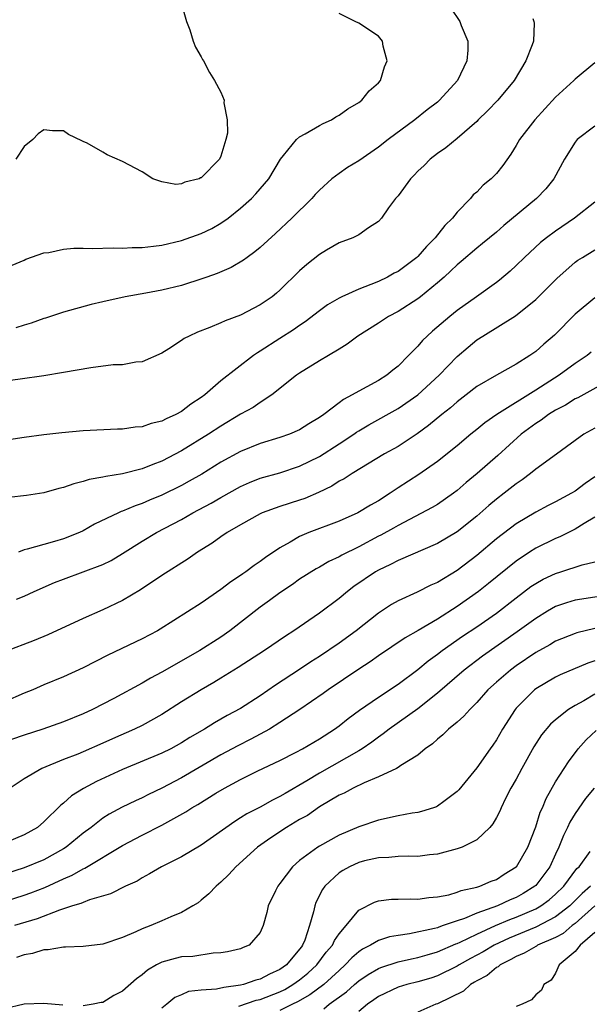
# Model space of a CAD drawing. Units: inches. Extents: x 2646000 to 2649000, y 1560000 to 1561272.
# Drawn here: x 2646947 to 2647004, y 1560197 to 1560297 of the extents above; entities that cross this region are included whole.
import ezdxf

# ---------------------------------------------------------------- set-up
doc = ezdxf.new("R2010")
doc.units = ezdxf.units.IN
doc.header["$MEASUREMENT"] = 0
doc.layers.add('LD26461560_2ft', color=124, linetype='Continuous')

msp = doc.modelspace()

# ---------------------------------------------------------------- linework, layer by layer
at = {"layer": 'LD26461560_2ft'}
for points, elevation in [([(2646963, 1560298.8), (2646963.5, 1560297), (2646963.84, 1560296.16), (2646964.16, 1560295), (2646964.4, 1560294.4), (2646965, 1560293.41), (2646965.13, 1560293.13), (2646965.22, 1560293), (2646965.82, 1560291.83), (2646966.35, 1560291), (2646967, 1560289.82), (2646967.31, 1560289), (2646967.28, 1560288.72), (2646967.62, 1560287), (2646967.65, 1560285.65), (2646967.51, 1560285), (2646967, 1560283.3), (2646966.86, 1560283), (2646965, 1560281.1), (2646964.91, 1560281.09), (2646964.77, 1560281), (2646963.34, 1560280.66), (2646963, 1560280.47), (2646962.41, 1560280.41), (2646961, 1560280.68), (2646960.08, 1560281), (2646959, 1560281.71), (2646957, 1560282.76), (2646955.44, 1560283.44), (2646955, 1560283.71), (2646953.39, 1560284.61), (2646953, 1560284.8), (2646952.85, 1560284.85), (2646951.5, 1560285.5), (2646951, 1560285.88), (2646949.87, 1560285.87), (2646949, 1560285.97), (2646948.42, 1560285.58), (2646947.87, 1560285), (2646947, 1560284.3), (2646946.15, 1560283)], 8308), ([(2646990.35, 1560298.35), (2646991.27, 1560297), (2646991.41, 1560296.59), (2646992.08, 1560295), (2646992.1, 1560294.1), (2646992, 1560293), (2646991.05, 1560291), (2646989.23, 1560289), (2646989, 1560288.8), (2646987.97, 1560288.03), (2646986.72, 1560287), (2646984, 1560285), (2646983, 1560284.2), (2646981, 1560282.82), (2646979.87, 1560282.13), (2646979, 1560281.55), (2646978.28, 1560281), (2646977, 1560279.85), (2646976.59, 1560279.41), (2646976.24, 1560279), (2646974.22, 1560277), (2646972.56, 1560275.44), (2646971, 1560274.01), (2646970.45, 1560273.55), (2646969.66, 1560273), (2646969.29, 1560272.71), (2646968.03, 1560271.97), (2646966.63, 1560271.37), (2646965.58, 1560271), (2646965.16, 1560270.84), (2646963, 1560270.14), (2646961, 1560269.65), (2646959.35, 1560269.35), (2646957.26, 1560269), (2646955, 1560268.49), (2646953.79, 1560268.21), (2646951, 1560267.42), (2646949.18, 1560266.82), (2646949, 1560266.78), (2646947.71, 1560266.29), (2646947, 1560266.11), (2646946.16, 1560265.84)], 8304), ([(2646998.7, 1560297.3), (2646998.82, 1560297), (2646998.83, 1560296.83), (2646998.76, 1560295), (2646998.64, 1560294.64), (2646997.99, 1560293), (2646996.79, 1560291), (2646995.15, 1560289), (2646994.1, 1560287.9), (2646993.16, 1560287), (2646993, 1560286.83), (2646991, 1560285.11), (2646989.85, 1560284.15), (2646989, 1560283.58), (2646988.26, 1560283), (2646987.64, 1560282.36), (2646987, 1560281.76), (2646986.63, 1560281.37), (2646986.25, 1560281), (2646985, 1560279.28), (2646984.88, 1560279.12), (2646984.74, 1560279), (2646984.04, 1560278.04), (2646983.32, 1560277), (2646983, 1560276.65), (2646982.01, 1560276.01), (2646981, 1560275.31), (2646980.39, 1560275), (2646979, 1560274.47), (2646977.74, 1560273.74), (2646977, 1560273.29), (2646975.74, 1560272.26), (2646975, 1560271.62), (2646973, 1560269.68), (2646972.64, 1560269.36), (2646972.2, 1560269), (2646971, 1560268.16), (2646969, 1560267.11), (2646967.44, 1560266.56), (2646967, 1560266.34), (2646965.87, 1560265.87), (2646964.6, 1560265.4), (2646963.76, 1560265), (2646963.26, 1560264.74), (2646963, 1560264.54), (2646961.7, 1560263.7), (2646961, 1560263.27), (2646959, 1560262.38), (2646958.34, 1560262.34), (2646957, 1560262.07), (2646956.05, 1560262.05), (2646953.76, 1560261.76), (2646951, 1560261.28), (2646949, 1560260.95), (2646946.6, 1560260.6), (2646944.29, 1560260.29)], 8302), ([(2646945.79, 1560272.21), (2646947, 1560272.72), (2646947.18, 1560272.82), (2646949, 1560273.46), (2646949.49, 1560273.5), (2646951, 1560273.83), (2646952.05, 1560273.95), (2646953, 1560273.94), (2646953.9, 1560273.9), (2646956.03, 1560273.97), (2646957, 1560273.94), (2646957.99, 1560274.01), (2646959, 1560274.02), (2646960.15, 1560274.15), (2646961, 1560274.26), (2646963, 1560274.71), (2646965, 1560275.42), (2646966.07, 1560275.93), (2646967, 1560276.47), (2646967.74, 1560277), (2646969, 1560278.01), (2646970.09, 1560279), (2646970.54, 1560279.46), (2646971.87, 1560281), (2646973.06, 1560283), (2646973.37, 1560283.37), (2646974.67, 1560285), (2646975, 1560285.27), (2646975.57, 1560285.57), (2646977, 1560286.41), (2646977.39, 1560286.61), (2646978.22, 1560287), (2646978.69, 1560287.31), (2646979, 1560287.47), (2646979.88, 1560288.12), (2646981, 1560288.77), (2646981.33, 1560289), (2646982.06, 1560289.94), (2646983, 1560290.76), (2646983.21, 1560291), (2646983.62, 1560292.38), (2646983.89, 1560293), (2646983.5, 1560294.5), (2646983.41, 1560295), (2646983, 1560295.52), (2646981, 1560296.85), (2646980.64, 1560297), (2646979, 1560297.82)], 8306), ([(2647005, 1560292.8), (2647003, 1560291.15), (2647002.86, 1560291), (2647001, 1560289.3), (2646998.89, 1560287), (2646997.35, 1560285), (2646997, 1560284.39), (2646996.48, 1560283.52), (2646995.65, 1560282.35), (2646995, 1560281.52), (2646994.74, 1560281.26), (2646994.47, 1560281), (2646993.66, 1560280.34), (2646993, 1560279.63), (2646992.65, 1560279.35), (2646992.36, 1560279), (2646991, 1560277.6), (2646990.54, 1560277), (2646989.74, 1560276.26), (2646988.77, 1560275), (2646987.88, 1560274.12), (2646987, 1560273.09), (2646986.91, 1560273), (2646985, 1560271.56), (2646984.62, 1560271.38), (2646983.93, 1560271), (2646983, 1560270.55), (2646982.24, 1560270.24), (2646981, 1560269.78), (2646979.29, 1560269), (2646979, 1560268.86), (2646977.84, 1560268.16), (2646977, 1560267.55), (2646975.56, 1560266.44), (2646975, 1560266.08), (2646974.36, 1560265.64), (2646973, 1560264.76), (2646971, 1560263.44), (2646970.72, 1560263.28), (2646970.32, 1560263), (2646967, 1560260.43), (2646965.36, 1560259), (2646965, 1560258.74), (2646963.94, 1560258.06), (2646963, 1560257.32), (2646962.4, 1560257), (2646961.42, 1560256.58), (2646961, 1560256.34), (2646959.9, 1560256.1), (2646959, 1560255.76), (2646958.28, 1560255.72), (2646957, 1560255.52), (2646956.48, 1560255.52), (2646953, 1560255.35), (2646950.84, 1560255.16), (2646949, 1560254.95), (2646947, 1560254.67), (2646941, 1560253.75)], 8300), ([(2647005, 1560286.35), (2647003.22, 1560285), (2647003, 1560284.74), (2647001.91, 1560283), (2647000.85, 1560281), (2647000.01, 1560279.99), (2646999.07, 1560279), (2646995.76, 1560276.24), (2646995, 1560275.57), (2646993.6, 1560274.4), (2646993, 1560273.94), (2646991.42, 1560272.58), (2646991, 1560272.25), (2646990.37, 1560271.63), (2646989.69, 1560271), (2646989, 1560270.41), (2646987.27, 1560269), (2646987, 1560268.79), (2646985, 1560267.5), (2646984.04, 1560267), (2646983.41, 1560266.59), (2646983, 1560266.29), (2646980.92, 1560265), (2646979.84, 1560264.16), (2646979, 1560263.66), (2646977.93, 1560263), (2646977, 1560262.47), (2646975, 1560261.23), (2646974.68, 1560261), (2646972.16, 1560259), (2646971, 1560258.24), (2646970.26, 1560257.74), (2646969, 1560257.03), (2646967, 1560255.84), (2646965.73, 1560255), (2646963, 1560253.31), (2646961, 1560252.27), (2646960.06, 1560251.94), (2646959, 1560251.49), (2646957, 1560250.97), (2646955.29, 1560250.71), (2646955, 1560250.62), (2646953.61, 1560250.39), (2646953, 1560250.19), (2646952.03, 1560249.97), (2646951, 1560249.57), (2646950.53, 1560249.47), (2646949, 1560249.03), (2646947.22, 1560248.78), (2646945.44, 1560248.56)], 8298), ([(2647005, 1560278.62), (2647002.93, 1560277), (2647001, 1560275.67), (2647000.1, 1560275), (2646999.49, 1560274.51), (2646997.84, 1560273), (2646997, 1560272.16), (2646996.4, 1560271.6), (2646995.31, 1560270.69), (2646995, 1560270.45), (2646992.99, 1560269), (2646991, 1560267.59), (2646990.26, 1560267), (2646988.5, 1560265.5), (2646987.95, 1560265), (2646987.47, 1560264.53), (2646987, 1560263.97), (2646986.07, 1560263), (2646985, 1560261.94), (2646984.47, 1560261.53), (2646983.85, 1560261), (2646983, 1560260.47), (2646981.82, 1560259.82), (2646981, 1560259.39), (2646980.32, 1560259), (2646979.45, 1560258.55), (2646979, 1560258.19), (2646977.44, 1560257), (2646977, 1560256.69), (2646975.93, 1560256.07), (2646975, 1560255.46), (2646973.98, 1560255), (2646973, 1560254.66), (2646971, 1560254.07), (2646969, 1560253.26), (2646967, 1560252.16), (2646965.05, 1560250.95), (2646963.78, 1560250.22), (2646963, 1560249.8), (2646961, 1560248.81), (2646959.72, 1560248.28), (2646959, 1560247.95), (2646958.28, 1560247.72), (2646957, 1560247.16), (2646956.87, 1560247.13), (2646956.6, 1560247), (2646954.16, 1560245.84), (2646953, 1560245.17), (2646952.63, 1560245), (2646951, 1560244.36), (2646950.08, 1560244.08), (2646949, 1560243.8), (2646947.3, 1560243.3), (2646947, 1560243.25), (2646946.43, 1560243)], 8296), ([(2646946.22, 1560238.22), (2646947, 1560238.51), (2646948.02, 1560239), (2646950.09, 1560239.91), (2646951, 1560240.27), (2646953, 1560240.99), (2646955, 1560241.75), (2646955.83, 1560242.17), (2646957, 1560242.86), (2646959, 1560244.11), (2646960.46, 1560245), (2646963, 1560246.34), (2646964.15, 1560247), (2646966.01, 1560247.99), (2646967, 1560248.57), (2646969, 1560249.69), (2646969.91, 1560250.09), (2646971, 1560250.53), (2646973, 1560251.09), (2646975, 1560251.74), (2646977, 1560252.74), (2646979, 1560254.02), (2646980.49, 1560255), (2646980.78, 1560255.22), (2646981, 1560255.36), (2646982.03, 1560255.97), (2646985, 1560257.61), (2646987, 1560259.01), (2646989.17, 1560261), (2646991, 1560262.9), (2646992.12, 1560263.88), (2646993, 1560264.6), (2646993.61, 1560265), (2646996.95, 1560267.05), (2646999, 1560268.7), (2647001.15, 1560270.85), (2647003, 1560272.5), (2647003.29, 1560272.71), (2647003.74, 1560273), (2647005, 1560273.78)], 8294), ([(2647005, 1560268.88), (2647003, 1560267.22), (2647000.91, 1560265.09), (2646999.82, 1560264.18), (2646999, 1560263.41), (2646998.41, 1560263), (2646997, 1560262.12), (2646995, 1560261.01), (2646993, 1560259.85), (2646991.93, 1560259), (2646991, 1560258.29), (2646990.32, 1560257.68), (2646989.44, 1560257), (2646988.1, 1560255.9), (2646986.94, 1560255.06), (2646985, 1560253.76), (2646983.64, 1560253), (2646980.32, 1560251), (2646979.52, 1560250.48), (2646979, 1560250.22), (2646978.27, 1560249.73), (2646976.92, 1560249.08), (2646975.54, 1560248.46), (2646975, 1560248.28), (2646973, 1560247.64), (2646971.2, 1560247), (2646971, 1560246.91), (2646969, 1560245.8), (2646967.63, 1560245), (2646967, 1560244.57), (2646966.09, 1560243.91), (2646964.63, 1560243), (2646963.68, 1560242.32), (2646961, 1560240.62), (2646958.82, 1560239.18), (2646957, 1560238.09), (2646955, 1560237.14), (2646953, 1560236.27), (2646949.4, 1560234.6), (2646948, 1560234), (2646945, 1560232.85)], 8292), ([(2647004.64, 1560263.36), (2647004.21, 1560263), (2647003, 1560262.2), (2647001.38, 1560261), (2646999, 1560259.48), (2646995.03, 1560257), (2646993.83, 1560256.17), (2646993, 1560255.47), (2646992.4, 1560255), (2646991, 1560253.84), (2646989, 1560252.24), (2646987.11, 1560250.89), (2646985, 1560249.54), (2646984.21, 1560249), (2646983, 1560248.23), (2646982.2, 1560247.8), (2646980.92, 1560247), (2646979, 1560246.15), (2646975.92, 1560245), (2646975, 1560244.61), (2646974.03, 1560244.03), (2646973, 1560243.46), (2646971.53, 1560242.47), (2646971, 1560242.05), (2646970.36, 1560241.64), (2646969.53, 1560241), (2646969.21, 1560240.79), (2646969, 1560240.63), (2646968, 1560240), (2646967, 1560239.22), (2646965, 1560237.81), (2646960.83, 1560235.17), (2646960.55, 1560235), (2646959, 1560234.17), (2646955.49, 1560232.51), (2646953, 1560231.23), (2646951, 1560230.31), (2646949, 1560229.49), (2646947.87, 1560229), (2646947, 1560228.65), (2646945, 1560227.78)], 8290), ([(2647007, 1560260.79), (2647003.28, 1560258.72), (2647003, 1560258.59), (2647002.03, 1560257.97), (2647001, 1560257.44), (2647000.29, 1560257), (2646999.56, 1560256.44), (2646999, 1560256.09), (2646997.53, 1560255), (2646995.16, 1560252.84), (2646993.05, 1560251), (2646991.92, 1560250.08), (2646991, 1560249.27), (2646990.64, 1560249), (2646989, 1560247.87), (2646988.46, 1560247.54), (2646985, 1560245.72), (2646984.55, 1560245.45), (2646983.26, 1560244.74), (2646983, 1560244.62), (2646981, 1560243.54), (2646979.3, 1560242.7), (2646979, 1560242.52), (2646977.96, 1560242.04), (2646977, 1560241.48), (2646976.68, 1560241.32), (2646975, 1560240.24), (2646974.28, 1560239.72), (2646973, 1560238.86), (2646971.93, 1560238.07), (2646971, 1560237.41), (2646967.9, 1560235), (2646967, 1560234.37), (2646964.85, 1560233), (2646961, 1560230.8), (2646959.83, 1560230.17), (2646959, 1560229.66), (2646956.12, 1560228.12), (2646953.95, 1560227), (2646953, 1560226.55), (2646951, 1560225.73), (2646948.88, 1560225), (2646947, 1560224.38), (2646942.91, 1560223)], 8288), ([(2647005, 1560255.61), (2647003.89, 1560255), (2647003, 1560254.38), (2647000.72, 1560252.72), (2646999, 1560251.44), (2646998.47, 1560251), (2646997.62, 1560250.38), (2646997, 1560249.97), (2646995.79, 1560249), (2646995, 1560248.4), (2646994.24, 1560247.76), (2646993, 1560246.68), (2646991, 1560245.07), (2646989, 1560243.89), (2646985, 1560242.15), (2646984.25, 1560241.75), (2646983, 1560241.16), (2646982.72, 1560241), (2646980.5, 1560239.5), (2646979.85, 1560239), (2646979, 1560238.29), (2646977, 1560236.78), (2646974.4, 1560235), (2646973.55, 1560234.45), (2646971.42, 1560233), (2646968.74, 1560231.26), (2646967, 1560230.17), (2646966.27, 1560229.73), (2646965, 1560229), (2646963, 1560227.77), (2646961, 1560226.5), (2646959, 1560225.38), (2646958.22, 1560225), (2646955.99, 1560224.01), (2646955, 1560223.56), (2646953, 1560222.68), (2646952.45, 1560222.45), (2646951, 1560221.9), (2646948.79, 1560221), (2646947, 1560219.95), (2646945.56, 1560219)], 8286), ([(2647005, 1560250.66), (2647004.01, 1560249.99), (2647003, 1560249.22), (2647002.64, 1560249), (2647001, 1560248.13), (2647000.25, 1560247.75), (2646999, 1560247.07), (2646997, 1560245.88), (2646995, 1560244.37), (2646993, 1560242.67), (2646991, 1560241.13), (2646989, 1560239.92), (2646988.35, 1560239.65), (2646986.94, 1560238.94), (2646985, 1560238.06), (2646984.33, 1560237.67), (2646983, 1560236.8), (2646980.75, 1560235), (2646979, 1560233.73), (2646977, 1560232.38), (2646976.15, 1560231.85), (2646975, 1560231.08), (2646972.53, 1560229.47), (2646971, 1560228.4), (2646969, 1560227.1), (2646967.63, 1560226.37), (2646967, 1560226), (2646966.35, 1560225.65), (2646965.33, 1560225), (2646963.85, 1560224.15), (2646963, 1560223.6), (2646961.91, 1560223), (2646961, 1560222.55), (2646957, 1560220.89), (2646954.34, 1560219.66), (2646953.03, 1560218.97), (2646951.8, 1560218.2), (2646951, 1560217.47), (2646950.73, 1560217.27), (2646949, 1560215.55), (2646948.35, 1560215), (2646947, 1560214.23), (2646945, 1560213.38)], 8284), ([(2647005, 1560246.56), (2647003.93, 1560245.93), (2647003, 1560245.34), (2647001.44, 1560244.56), (2647001, 1560244.39), (2646999, 1560243.4), (2646998.36, 1560243), (2646997, 1560242.1), (2646994.19, 1560239.81), (2646993.17, 1560239), (2646991, 1560237.47), (2646989, 1560236.2), (2646987.04, 1560235.04), (2646985.71, 1560234.29), (2646983, 1560232.45), (2646982.16, 1560231.84), (2646981, 1560231.11), (2646977.9, 1560229), (2646977.39, 1560228.61), (2646975.02, 1560226.98), (2646973, 1560225.66), (2646971.92, 1560225), (2646970.03, 1560223.97), (2646968.7, 1560223.3), (2646967, 1560222.37), (2646963, 1560220.04), (2646961, 1560218.99), (2646959.65, 1560218.35), (2646959, 1560218.01), (2646958.3, 1560217.7), (2646956.96, 1560217.04), (2646955.65, 1560216.35), (2646955, 1560215.93), (2646953.79, 1560215), (2646953, 1560214.42), (2646951.27, 1560213), (2646951, 1560212.83), (2646949, 1560211.71), (2646947, 1560210.88), (2646945, 1560210.25)], 8282), ([(2646945, 1560207.45), (2646947, 1560208.09), (2646947.67, 1560208.33), (2646949.11, 1560208.89), (2646951, 1560209.77), (2646951.87, 1560210.13), (2646953, 1560210.79), (2646953.16, 1560210.85), (2646957, 1560213.16), (2646959, 1560214.22), (2646961, 1560215.24), (2646963.42, 1560216.58), (2646964.05, 1560217), (2646964.66, 1560217.34), (2646966.47, 1560218.47), (2646967.36, 1560219), (2646969, 1560219.88), (2646970.74, 1560220.74), (2646973, 1560221.82), (2646974.65, 1560222.65), (2646975.3, 1560223), (2646977, 1560224.01), (2646978.54, 1560225), (2646979, 1560225.34), (2646979.92, 1560226.08), (2646981.08, 1560226.92), (2646983, 1560228.25), (2646985, 1560229.58), (2646987, 1560231.08), (2646988.05, 1560231.95), (2646989, 1560232.63), (2646989.48, 1560233), (2646991.56, 1560234.44), (2646993, 1560235.39), (2646995, 1560236.79), (2646997, 1560238.36), (2646998.51, 1560239.5), (2646999, 1560239.83), (2646999.75, 1560240.25), (2647001, 1560240.84), (2647001.56, 1560241), (2647003.71, 1560241.71), (2647005, 1560242.03)], 8280), ([(2647007, 1560238.72), (2647003, 1560238.12), (2647002.14, 1560237.86), (2647001, 1560237.46), (2647000.2, 1560237), (2646999, 1560236.27), (2646997.12, 1560234.88), (2646993.59, 1560232.41), (2646991.71, 1560231), (2646989, 1560228.65), (2646987, 1560227.06), (2646984.11, 1560225), (2646983.49, 1560224.51), (2646983, 1560224.19), (2646982.32, 1560223.68), (2646981.34, 1560223), (2646981, 1560222.79), (2646977, 1560220.5), (2646975.74, 1560219.74), (2646973.54, 1560218.46), (2646973, 1560218.13), (2646972.23, 1560217.77), (2646971, 1560217.07), (2646969.63, 1560216.37), (2646969, 1560215.96), (2646968.4, 1560215.6), (2646965, 1560213.18), (2646963, 1560211.99), (2646960.96, 1560211), (2646959.74, 1560210.26), (2646959, 1560209.87), (2646958.47, 1560209.53), (2646957.3, 1560209), (2646955.77, 1560208.23), (2646953.63, 1560207.63), (2646953, 1560207.37), (2646952.75, 1560207.25), (2646951.9, 1560207), (2646951, 1560206.7), (2646950.58, 1560206.58), (2646948.3, 1560205.7), (2646946.01, 1560205)], 8278), ([(2647005, 1560235.22), (2647003.19, 1560234.81), (2647003, 1560234.74), (2647001, 1560233.94), (2647000.42, 1560233.58), (2646999, 1560232.78), (2646997, 1560231.42), (2646996.42, 1560231), (2646995, 1560229.77), (2646994.14, 1560229), (2646993, 1560227.69), (2646992.29, 1560227), (2646991.69, 1560226.31), (2646991, 1560225.7), (2646990.14, 1560225), (2646989.57, 1560224.43), (2646989, 1560223.99), (2646988.49, 1560223.51), (2646987.75, 1560223), (2646987, 1560222.35), (2646985.28, 1560221.28), (2646985, 1560221.08), (2646984.85, 1560221), (2646983, 1560220.13), (2646981.54, 1560219.54), (2646980.43, 1560219), (2646979.52, 1560218.48), (2646979, 1560218.26), (2646977, 1560217.08), (2646975.78, 1560216.22), (2646975, 1560215.79), (2646973.67, 1560215), (2646972.06, 1560213.94), (2646970.73, 1560213), (2646968.52, 1560211), (2646967.81, 1560210.19), (2646967, 1560209.42), (2646966.51, 1560209), (2646965.77, 1560208.23), (2646965, 1560207.58), (2646964.67, 1560207.33), (2646964.15, 1560207), (2646963, 1560206.35), (2646961.89, 1560205.89), (2646961, 1560205.48), (2646959.87, 1560205), (2646959, 1560204.67), (2646958.36, 1560204.36), (2646957, 1560203.79), (2646955, 1560203.11), (2646953, 1560202.89), (2646951.18, 1560202.82), (2646951, 1560202.82), (2646949.45, 1560202.55), (2646949, 1560202.53), (2646947.83, 1560202.17), (2646947, 1560202.04), (2646946.23, 1560201.77)], 8276), ([(2647005, 1560231.94), (2647004.28, 1560231.72), (2647001.49, 1560230.51), (2647001, 1560230.27), (2646999, 1560229.1), (2646998.86, 1560229), (2646997, 1560227.13), (2646996.89, 1560227), (2646995.63, 1560225), (2646995, 1560223.91), (2646994.64, 1560223.36), (2646994.36, 1560223), (2646993, 1560221.06), (2646991.18, 1560218.82), (2646991, 1560218.64), (2646989.64, 1560217.64), (2646989, 1560217.15), (2646988.9, 1560217.1), (2646988.62, 1560217), (2646987.4, 1560216.6), (2646987, 1560216.52), (2646986.44, 1560216.44), (2646985, 1560216.17), (2646983, 1560215.73), (2646981, 1560215.04), (2646979, 1560214.19), (2646977, 1560213.09), (2646976.85, 1560213), (2646975, 1560211.64), (2646974.27, 1560211), (2646973, 1560209.28), (2646972.78, 1560209), (2646972.54, 1560208.54), (2646971.8, 1560207), (2646971.67, 1560206.33), (2646971.3, 1560205), (2646971, 1560204.29), (2646969.86, 1560203), (2646969.24, 1560202.76), (2646969, 1560202.65), (2646967.68, 1560202.32), (2646967, 1560202.22), (2646966.21, 1560202.21), (2646964.13, 1560201.87), (2646963, 1560201.82), (2646962.34, 1560201.66), (2646961, 1560201.28), (2646960.46, 1560201), (2646959.54, 1560200.46), (2646959, 1560200), (2646958.41, 1560199.59), (2646957, 1560198.33), (2646956.12, 1560197.88), (2646955, 1560197.19), (2646954.83, 1560197.17), (2646954.02, 1560197), (2646953, 1560196.85)], 8274), ([(2647005, 1560228.54), (2647003.88, 1560227.88), (2647003, 1560227.39), (2647002.34, 1560227), (2647001, 1560225.95), (2647000.49, 1560225.51), (2646999.59, 1560224.41), (2646998.81, 1560223.19), (2646997.58, 1560221), (2646997, 1560219.9), (2646996.48, 1560219), (2646995.94, 1560217.94), (2646995.48, 1560217), (2646995.35, 1560216.65), (2646995, 1560215.99), (2646994.64, 1560215.36), (2646994.32, 1560215), (2646993, 1560213.74), (2646991.53, 1560213), (2646991, 1560212.8), (2646989, 1560212.27), (2646988.2, 1560212.2), (2646987, 1560212.05), (2646986.08, 1560212.08), (2646985, 1560212.03), (2646984.08, 1560211.92), (2646983, 1560211.89), (2646981.58, 1560211.58), (2646981, 1560211.42), (2646980.07, 1560211), (2646979.38, 1560210.62), (2646979, 1560210.36), (2646977.55, 1560209), (2646977.32, 1560208.68), (2646976.66, 1560207.34), (2646976.53, 1560207), (2646976.42, 1560206.42), (2646976.01, 1560205), (2646975.52, 1560203.52), (2646975.3, 1560203), (2646975.17, 1560202.83), (2646975, 1560202.59), (2646973.67, 1560201), (2646973, 1560200.52), (2646971.94, 1560200.06), (2646971, 1560199.55), (2646970.55, 1560199.45), (2646969.28, 1560199), (2646969, 1560198.93), (2646967.28, 1560198.72), (2646966.54, 1560198.54), (2646965, 1560198.44), (2646963.71, 1560198.29), (2646963, 1560197.95), (2646962.32, 1560197.68), (2646961.51, 1560197), (2646961, 1560196.61)], 8272), ([(2646968.82, 1560196.82), (2646970.59, 1560197.41), (2646971, 1560197.5), (2646973, 1560198.28), (2646973.49, 1560198.51), (2646974.32, 1560199), (2646975, 1560199.48), (2646975.84, 1560200.16), (2646976.76, 1560201), (2646977.71, 1560202.29), (2646978.33, 1560203), (2646978.53, 1560203.47), (2646979, 1560204.15), (2646979.74, 1560205), (2646981, 1560206.58), (2646982.6, 1560207.4), (2646983, 1560207.52), (2646984.32, 1560207.68), (2646985, 1560207.68), (2646986.28, 1560207.73), (2646987, 1560207.7), (2646988.13, 1560207.87), (2646989, 1560207.93), (2646990.15, 1560208.15), (2646991, 1560208.4), (2646991.42, 1560208.57), (2646993, 1560208.91), (2646993.31, 1560209), (2646994.48, 1560209.52), (2646995, 1560209.7), (2646995.78, 1560210.22), (2646997, 1560210.97), (2646997.03, 1560211), (2646998.18, 1560213), (2646999, 1560215.06), (2646999.46, 1560216.54), (2646999.68, 1560217), (2647000.05, 1560217.95), (2647001, 1560219.62), (2647001.88, 1560221), (2647002.33, 1560221.67), (2647003.3, 1560223), (2647004.11, 1560223.89), (2647005.14, 1560224.86)], 8270), ([(2647004.94, 1560219), (2647004.07, 1560217.93), (2647003, 1560216.42), (2647002.46, 1560215.54), (2647002.22, 1560215), (2647001.82, 1560214.18), (2647001.34, 1560213), (2647001, 1560212.28), (2647000.42, 1560211), (2646999.83, 1560210.17), (2646999, 1560209.09), (2646998.91, 1560209), (2646997.73, 1560208.27), (2646997, 1560207.86), (2646996.39, 1560207.61), (2646995.1, 1560207), (2646993, 1560206.27), (2646991.74, 1560205.74), (2646991, 1560205.5), (2646989.59, 1560205), (2646989.14, 1560204.86), (2646989, 1560204.79), (2646988.71, 1560204.71), (2646986.16, 1560204.16), (2646985, 1560204.01), (2646984.14, 1560203.86), (2646983, 1560203.49), (2646982.2, 1560203), (2646981.4, 1560202.6), (2646981, 1560202.33), (2646980.29, 1560201.71), (2646979.63, 1560201), (2646979, 1560200.45), (2646977.44, 1560199), (2646976.05, 1560197.95), (2646974.77, 1560197.23), (2646974.27, 1560197), (2646973, 1560196.35)], 8268), ([(2646977.47, 1560196.53), (2646978.01, 1560197), (2646979.75, 1560198.25), (2646980.56, 1560199), (2646981, 1560199.38), (2646981.97, 1560200.03), (2646983, 1560200.64), (2646983.26, 1560200.74), (2646985, 1560201.31), (2646986.37, 1560201.63), (2646987, 1560201.75), (2646987.96, 1560202.04), (2646989, 1560202.33), (2646990.86, 1560203.14), (2646991, 1560203.19), (2646991.33, 1560203.33), (2646993, 1560204.13), (2646994.92, 1560205), (2646996.37, 1560205.63), (2646997, 1560205.85), (2646999, 1560206.7), (2646999.52, 1560207), (2647000.36, 1560207.64), (2647001, 1560208.19), (2647001.85, 1560209), (2647003.19, 1560210.81), (2647003.41, 1560211), (2647004.53, 1560212.53)], 8266), ([(2647004.57, 1560209), (2647003.73, 1560208.27), (2647002.45, 1560207), (2647001, 1560205.89), (2646999, 1560204.84), (2646996.28, 1560203.72), (2646994.76, 1560203), (2646993.66, 1560202.34), (2646992.36, 1560201.64), (2646991.2, 1560201), (2646991, 1560200.87), (2646989, 1560199.89), (2646988.33, 1560199.67), (2646987, 1560199.28), (2646985.88, 1560199), (2646985, 1560198.73), (2646983, 1560197.78), (2646982.55, 1560197.45), (2646981.88, 1560197), (2646981, 1560196.26)], 8264), ([(2647005.01, 1560207), (2647003, 1560205.21), (2647002.71, 1560205), (2647001.79, 1560204.21), (2647001, 1560203.78), (2646999.19, 1560203), (2646999.08, 1560202.92), (2646999, 1560202.89), (2646997.81, 1560202.19), (2646997, 1560201.87), (2646996.46, 1560201.54), (2646995.37, 1560201), (2646995.18, 1560200.82), (2646995, 1560200.73), (2646994.06, 1560199.94), (2646993, 1560199.39), (2646992.77, 1560199.23), (2646992.36, 1560199), (2646991.66, 1560198.34), (2646989, 1560197.05), (2646988.84, 1560197), (2646987, 1560196.21)], 8262), ([(2647005, 1560204.31), (2647003.52, 1560203), (2647003, 1560202.36), (2647001.38, 1560201), (2647001, 1560200.17), (2647000.55, 1560199.45), (2646999.81, 1560199), (2646999.58, 1560198.42), (2646999, 1560197.97), (2646998.56, 1560197.44), (2646997.61, 1560197), (2646997, 1560196.77)], 8260), ([(2646950.92, 1560196.92), (2646949, 1560197.09), (2646947.01, 1560197.01), (2646945, 1560196.54)], 8274)]:
    msp.add_lwpolyline(points, dxfattribs=dict(at, elevation=elevation))

doc.saveas('drawing.dxf')
